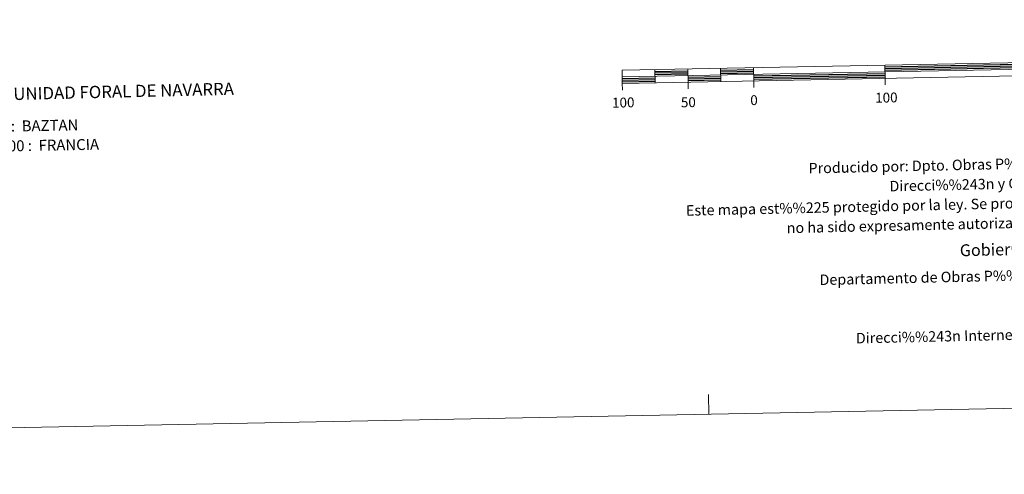
# Model space of a CAD drawing. Units: metres. Extents: x 629369 to 633880, y 4784792 to 4787848.
# Drawn here: x 631252 to 632000, y 4784792 to 4785138 of the extents above; entities that cross this region are included whole.
import ezdxf
from ezdxf.enums import TextEntityAlignment as Align

# ---------------------------------------------------------------- set-up
doc = ezdxf.new("R2010")
doc.units = ezdxf.units.M
doc.header["$MEASUREMENT"] = 0
doc.layers.add('Nivel 63', color=7, linetype='Continuous', lineweight=0)
doc.styles.add('Style-arial', font='arial.shx', dxfattribs={"bigfont": 'arialbig.shx'})

msp = doc.modelspace()

# ---------------------------------------------------------------- linework, layer by layer
at = {"layer": 'Nivel 63', "color": 7, "linetype": 'Continuous', "lineweight": 13}
for p, q in [((631709.74, 4785094.35), (632309.62, 4785105.99)), ((631734.64, 4785099.83), (631734.83, 4785089.83)), ((631759.63, 4785100.32), (631759.82, 4785090.32)), ((631784.63, 4785100.8), (631784.82, 4785090.81)), ((631809.62, 4785101.29), (631809.82, 4785091.29)), ((631909.6, 4785103.23), (631909.8, 4785093.23)), ((631809.91, 4785086.29), (631809.82, 4785091.29)), ((631909.89, 4785088.23), (631909.8, 4785093.23)), ((631709.94, 4785084.35), (631709.84, 4785089.35)), ((631759.92, 4785085.31), (631759.82, 4785090.32))]:
    msp.add_line(p, q, dxfattribs=at)
at = {"layer": 'Nivel 63', "color": 7, "linetype": 'Continuous', "lineweight": 30}
for p, q in [((631734.66, 4785098.58), (631759.66, 4785099.06)), ((631784.65, 4785099.55), (631809.65, 4785100.03)), ((631784.68, 4785098.3), (631809.67, 4785098.79)), ((631909.63, 4785101.98), (632009.61, 4785103.92)), ((631909.65, 4785100.73), (632009.63, 4785102.67)), ((631909.68, 4785099.48), (632009.66, 4785101.42)), ((631709.76, 4785093.09), (631734.76, 4785093.58)), ((631709.79, 4785091.85), (631734.78, 4785092.33)), ((631709.81, 4785090.59), (631734.81, 4785091.08)), ((631734.69, 4785097.33), (631759.68, 4785097.81)), ((631734.71, 4785096.08), (631759.7, 4785096.57)), ((631759.75, 4785094.07), (631784.75, 4785094.55)), ((631759.78, 4785092.81), (631784.78, 4785093.3)), ((631759.8, 4785091.57), (631784.8, 4785092.05)), ((631784.7, 4785097.05), (631809.69, 4785097.54)), ((631809.74, 4785095.04), (631909.72, 4785096.98)), ((631809.77, 4785093.79), (631909.75, 4785095.73)), ((631809.79, 4785092.54), (631909.78, 4785094.47))]:
    msp.add_line(p, q, dxfattribs=at)
at = {"layer": 'Nivel 63', "color": 7, "linetype": 'Continuous', "lineweight": 0}
msp.add_line((631775.76, 4784837.78), (631775.47, 4784852.77), dxfattribs=at)
at = {"layer": 'Nivel 63', "color": 7, "linetype": 'Continuous', "lineweight": 13, "flags": 128}
msp.add_lwpolyline([(632009.78, 4785095.17), (632309.72, 4785100.99), (632309.53, 4785110.98), (631709.64, 4785099.35), (631709.84, 4785089.35), (632009.78, 4785095.17)], dxfattribs=at)
at = {"layer": 'Nivel 63', "color": 7, "linetype": 'Continuous', "lineweight": 0}
msp.add_3dface([(629426.2, 4784792.19), (629368.53, 4787761.68), (633822.69, 4787848.09), (633880.36, 4784878.6)], dxfattribs=at)

# ---------------------------------------------------------------- texts
at = {"layer": 'Nivel 63', "color": 7, "linetype": 'Continuous', "lineweight": 0, "style": 'Style-arial'}
for s, height, rotation, p in [('COMUNIDAD FORAL DE NAVARRA', 9.3599, 1.37745, (631218.69, 4785080.71)), ('50 :  BAZTAN', 8.3072, 1.1125, (631229.72, 4785056.61)), ('1000 :  FRANCIA', 8.3072, 1.1125, (631230.01, 4785041.58)), ('Producido por: Dpto. Obras P%%250blicas, Transportes y Comunicaciones', 8, 1.29485, (631851.47, 4785024.88)), ('Direcci%%243n y Control: Secci%%243n de Cartograf%%237a', 8, 1.29485, (631913.05, 4785011.27)), ('Este mapa est%%225 protegido por la ley. Se prohibe cualquier reproducci%%243n total o parcial  por cualquier medio si', 7.99998, 1.29485, (631758.27, 4784992.77)), ('no ha sido expresamente autorizado por el Dpto. de Obras P%%250blicas, T. y C.', 8, 1.29485, (631834.89, 4784979.49)), ('Gobierno de Navarra', 9, 1.29485, (631966.55, 4784962.46)), ('Departamento de Obras P%%250blicas, Transportes y Comunicaciones', 8, 1.29485, (631859.83, 4784940.05)), ('Direcci%%243n Internet: http://tiendacartografia.cfnavarra.es', 8, 1.29485, (631887.5, 4784895.66))]:
    msp.add_text(s, height=height, rotation=rotation, dxfattribs=at).set_placement(p, align=Align.MIDDLE_LEFT)
for s, p in [('100', (631710.58, 4785074.86)), ('50', (631760.08, 4785075.06)), ('0', (631810.02, 4785076.67)), ('100', (631910.69, 4785078.62))]:
    msp.add_text(s, height=7.5, rotation=1.1125, dxfattribs=at).set_placement(p, align=Align.MIDDLE_CENTER)

doc.saveas('drawing.dxf')
